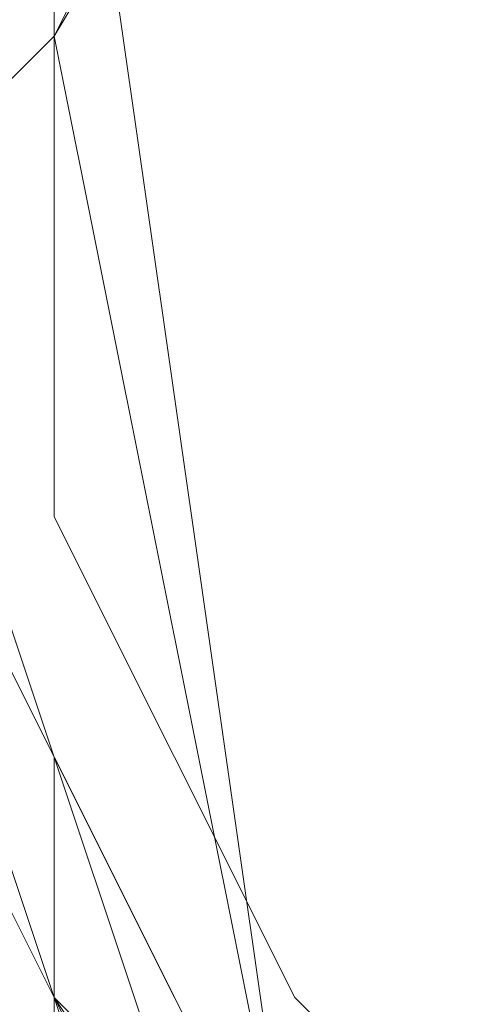
# Model space of a CAD drawing. Units: millimetres. Extents: x 2 to 5998, y -2100 to 2100.
# Drawn here: x 2403 to 2404, y -294 to -293 of the extents above; entities that cross this region are included whole.
import ezdxf

# ---------------------------------------------------------------- set-up
doc = ezdxf.new("R2010")
doc.units = ezdxf.units.MM
doc.layers.add('stål', color=253, linetype='Continuous', lineweight=9)

msp = doc.modelspace()

# ---------------------------------------------------------------- linework, layer by layer
at = {"layer": 'stål', "flags": 128}
for points in [[(2405.5768, -295.9466), (2406.2156, -295.6272), (2406.8543, -295.3078), (2407.4931, -294.3496), (2407.8125, -293.7108), (2407.8125, -292.7527), (2407.1737, -291.7945), (2406.5349, -291.1557), (2405.2574, -290.8363), (2404.938, -290.8363), (2404.6186, -291.1557), (2404.2992, -291.1557), (2403.9798, -291.4751), (2403.3411, -291.7945), (2403.0217, -292.4333), (2402.7023, -293.0721), (2402.7023, -293.7108), (2403.0217, -294.3496), (2403.3411, -294.9884), (2404.6186, -295.6272), (2405.2574, -295.9466)], [(2405.8962, -295.9466), (2406.5349, -295.6272), (2407.1737, -294.9884), (2407.8125, -294.0302), (2407.8125, -293.0721), (2407.4931, -292.4333), (2406.8543, -291.4751), (2406.5349, -291.1557), (2406.2156, -291.1557), (2405.5768, -290.8363), (2404.938, -290.8363), (2404.2992, -291.1557), (2403.0217, -292.1139), (2403.0217, -292.7527), (2402.7023, -293.3914), (2403.0217, -294.0302), (2403.3411, -294.669), (2403.9798, -295.3078), (2404.2992, -295.6272), (2404.6186, -295.9466)], [(2405.5768, -295.9466), (2406.5349, -295.6272), (2406.8543, -295.3078), (2407.8125, -294.0302), (2407.8125, -292.7527), (2407.4931, -292.1139), (2407.1737, -291.7945), (2406.8543, -291.4751), (2405.8962, -290.8363), (2404.938, -290.8363), (2404.2992, -291.1557), (2403.6604, -291.4751), (2403.0217, -292.4333), (2402.7023, -293.0721), (2403.0217, -294.0302), (2403.3411, -294.9884), (2403.9798, -295.6272), (2404.938, -295.9466)], [(2405.2574, -290.8363), (2404.2992, -291.1557), (2403.6604, -291.7945), (2403.3411, -292.1139), (2403.0217, -292.4333), (2403.0217, -293.0721), (2402.7023, -293.3914), (2403.0217, -294.3496), (2403.3411, -294.9884), (2404.2992, -295.6272), (2404.938, -295.9466)], [(2405.2574, -290.8363), (2404.6186, -291.1557), (2403.9798, -291.1557), (2403.6604, -291.4751), (2403.3411, -292.1139), (2403.0217, -292.7527), (2402.7023, -293.7108), (2403.0217, -294.3496), (2403.6604, -295.3078), (2404.2992, -295.6272), (2405.5768, -295.9466)], [(2405.2574, -290.8363), (2403.9798, -291.4751), (2403.3411, -291.7945), (2403.3411, -292.1139), (2403.0217, -292.1139), (2403.0217, -292.4333), (2402.7023, -293.7108), (2403.0217, -294.3496), (2403.3411, -294.9884), (2404.6186, -295.6272), (2405.8962, -295.9466)], [(2405.5768, -290.8363), (2404.2992, -291.1557), (2403.0217, -292.1139), (2402.7023, -293.3914), (2403.3411, -294.669), (2403.3411, -294.669), (2404.2992, -295.6272), (2405.5768, -295.9466)], [(2405.8962, -290.8363), (2404.938, -290.8363), (2403.9798, -291.1557), (2403.3411, -291.7945), (2403.0217, -292.7527), (2402.7023, -293.3914), (2403.0217, -294.0302), (2403.0217, -294.669), (2403.6604, -295.3078), (2404.938, -295.9466)], [(2405.8962, -290.8363), (2404.938, -290.8363), (2403.9798, -291.1557), (2403.3411, -291.7945), (2403.0217, -292.7527), (2402.7023, -293.7108), (2403.0217, -294.3496), (2403.6604, -295.3078), (2404.2992, -295.6272), (2405.2574, -295.9466)], [(2405.8962, -290.8363), (2404.938, -290.8363), (2403.9798, -291.1557), (2403.3411, -291.7945), (2403.0217, -292.7527), (2402.7023, -293.3914), (2403.0217, -294.3496), (2403.6604, -295.3078), (2404.2992, -295.6272), (2405.2574, -295.9466)], [(2405.8962, -290.8363), (2404.938, -290.8363), (2403.9798, -291.1557), (2403.3411, -291.7945), (2403.0217, -292.4333), (2402.7023, -293.3914), (2403.0217, -294.3496), (2403.3411, -294.9884), (2404.2992, -295.6272), (2405.2574, -295.9466)], [(2405.8962, -295.9466), (2406.8543, -295.3078), (2407.4931, -294.669), (2407.8125, -293.7108), (2407.8125, -292.7527), (2407.4931, -292.1139), (2406.8543, -291.4751), (2405.8962, -290.8363), (2404.938, -290.8363), (2404.2992, -291.1557), (2403.3411, -291.7945), (2403.0217, -292.4333), (2402.7023, -293.3914), (2403.0217, -294.3496), (2403.3411, -294.9884), (2404.2992, -295.6272), (2404.938, -295.9466)], [(2405.8962, -295.9466), (2406.8543, -295.3078), (2407.4931, -294.669), (2407.8125, -294.0302), (2407.8125, -293.0721), (2407.4931, -292.1139), (2406.8543, -291.4751), (2405.8962, -290.8363), (2405.2574, -290.8363), (2404.2992, -291.1557), (2403.3411, -291.7945), (2403.0217, -292.4333), (2402.7023, -293.3914), (2403.0217, -294.3496), (2403.3411, -294.669), (2403.3411, -294.669), (2403.9798, -295.3078), (2404.6186, -295.9466)], [(2405.8962, -290.8363), (2404.938, -290.8363), (2403.9798, -291.1557), (2403.3411, -291.7945), (2402.7023, -292.7527), (2402.7023, -293.7108), (2403.0217, -294.3496), (2403.6604, -295.3078), (2404.2992, -295.6272), (2405.2574, -295.9466)], [(2406.2156, -295.9466), (2406.8543, -295.3078), (2407.4931, -294.669), (2407.8125, -293.7108), (2407.8125, -292.7527), (2407.4931, -291.7945), (2406.8543, -291.1557), (2405.8962, -290.8363), (2404.938, -290.8363), (2403.9798, -291.1557), (2403.3411, -291.7945), (2403.0217, -292.7527), (2402.7023, -293.3914), (2403.0217, -294.3496), (2403.3411, -295.3078), (2404.2992, -295.6272), (2405.2574, -295.9466)], [(2406.2156, -295.9466), (2406.8543, -295.3078), (2407.4931, -294.669), (2407.8125, -293.7108), (2407.8125, -292.7527), (2407.4931, -292.1139), (2406.8543, -291.1557), (2405.8962, -290.8363), (2404.938, -290.8363), (2403.9798, -291.1557), (2403.3411, -291.7945), (2403.0217, -292.4333), (2402.7023, -293.3914), (2403.0217, -294.3496), (2403.3411, -295.3078), (2404.2992, -295.6272), (2405.2574, -295.9466)], [(2405.8962, -295.9466), (2406.8543, -295.3078), (2407.4931, -294.669), (2407.8125, -293.7108), (2407.8125, -292.7527), (2407.4931, -292.1139), (2406.8543, -291.4751), (2405.8962, -290.8363), (2404.938, -290.8363), (2404.2992, -291.1557), (2403.3411, -291.7945), (2403.0217, -292.4333), (2402.7023, -293.3914), (2403.0217, -294.3496), (2403.3411, -294.9884), (2404.2992, -295.6272), (2404.938, -295.9466)], [(2405.8962, -295.9466), (2406.8543, -295.3078), (2407.4931, -294.669), (2407.8125, -294.0302), (2407.8125, -293.0721), (2407.4931, -292.1139), (2406.8543, -291.4751), (2405.8962, -290.8363), (2405.2574, -290.8363), (2404.2992, -291.1557), (2403.3411, -291.7945), (2403.0217, -292.4333), (2402.7023, -293.3914), (2403.0217, -294.3496), (2403.0217, -294.669), (2403.0217, -294.669), (2403.9798, -295.6272), (2404.6186, -295.9466)], [(2406.2156, -295.9466), (2407.1737, -295.3078), (2407.4931, -294.669), (2407.8125, -293.7108), (2407.8125, -292.7527), (2407.4931, -291.7945), (2406.5349, -291.1557), (2405.8962, -290.8363), (2404.938, -290.8363), (2403.9798, -291.1557), (2403.3411, -291.7945), (2402.7023, -292.7527), (2402.7023, -293.7108), (2403.0217, -294.3496), (2403.6604, -295.3078), (2404.2992, -295.9466)], [(2406.2156, -295.9466), (2406.8543, -295.3078), (2407.4931, -294.669), (2407.8125, -293.7108), (2407.8125, -292.7527), (2407.4931, -291.7945), (2406.8543, -291.1557), (2405.8962, -290.8363), (2404.938, -290.8363), (2403.9798, -291.1557), (2403.3411, -291.7945), (2402.7023, -292.4333), (2402.7023, -293.3914), (2403.0217, -294.3496), (2403.3411, -295.3078), (2404.2992, -295.6272), (2405.2574, -295.9466)], [(2406.2156, -295.9466), (2406.8543, -295.3078), (2407.4931, -294.669), (2407.8125, -293.7108), (2407.8125, -292.7527), (2407.4931, -291.7945), (2406.8543, -291.1557), (2405.8962, -290.8363), (2404.938, -290.8363), (2403.9798, -291.1557), (2403.3411, -291.7945), (2402.7023, -292.4333), (2402.7023, -293.3914), (2403.0217, -294.3496), (2403.3411, -295.3078), (2404.2992, -295.6272), (2405.2574, -295.9466)], [(2405.8962, -295.9466), (2406.8543, -295.3078), (2407.4931, -294.669), (2407.8125, -293.7108), (2407.8125, -292.7527), (2407.4931, -292.1139), (2406.8543, -291.1557), (2405.8962, -290.8363), (2404.938, -290.8363), (2403.9798, -291.1557), (2403.3411, -291.7945), (2403.0217, -292.4333), (2402.7023, -293.3914), (2403.0217, -294.3496), (2403.3411, -294.9884), (2403.9798, -295.6272), (2404.938, -295.9466)], [(2406.2156, -295.9466), (2407.1737, -295.3078), (2407.4931, -294.669), (2407.8125, -293.7108), (2407.8125, -292.7527), (2407.4931, -291.7945), (2406.8543, -291.1557), (2405.8962, -290.8363), (2404.938, -290.8363), (2403.9798, -291.1557), (2403.3411, -291.7945), (2402.7023, -292.4333), (2402.7023, -293.3914), (2403.0217, -294.3496), (2403.3411, -295.3078), (2404.2992, -295.9466)], [(2405.5768, -295.9466), (2406.2156, -295.6272), (2406.8543, -295.3078), (2407.4931, -294.3496), (2407.8125, -293.7108), (2407.8125, -292.7527), (2407.1737, -291.7945), (2406.5349, -291.1557), (2405.2574, -290.8363), (2404.938, -290.8363), (2404.6186, -291.1557), (2404.2992, -291.1557), (2403.9798, -291.4751), (2403.3411, -291.7945), (2403.0217, -292.4333), (2402.7023, -293.0721), (2402.7023, -293.7108), (2403.0217, -294.3496), (2403.3411, -294.9884), (2404.6186, -295.6272), (2405.2574, -295.9466)], [(2405.8962, -295.9466), (2406.5349, -295.6272), (2407.1737, -294.9884), (2407.8125, -294.0302), (2407.8125, -293.0721), (2407.4931, -292.4333), (2406.8543, -291.4751), (2406.5349, -291.1557), (2406.2156, -291.1557), (2405.5768, -290.8363), (2404.938, -290.8363), (2404.2992, -291.1557), (2403.0217, -292.1139), (2403.0217, -292.7527), (2402.7023, -293.3914), (2403.0217, -294.0302), (2403.3411, -294.669), (2403.9798, -295.3078), (2404.2992, -295.6272), (2404.6186, -295.9466)], [(2405.5768, -295.9466), (2406.5349, -295.6272), (2406.8543, -295.3078), (2407.8125, -294.0302), (2407.8125, -292.7527), (2407.4931, -292.1139), (2407.1737, -291.7945), (2406.8543, -291.4751), (2405.8962, -290.8363), (2404.938, -290.8363), (2404.2992, -291.1557), (2403.6604, -291.4751), (2403.0217, -292.4333), (2402.7023, -293.0721), (2403.0217, -294.0302), (2403.3411, -294.9884), (2403.9798, -295.6272), (2404.938, -295.9466)], [(2405.2574, -290.8363), (2404.2992, -291.1557), (2403.6604, -291.7945), (2403.3411, -292.1139), (2403.0217, -292.4333), (2403.0217, -293.0721), (2402.7023, -293.3914), (2403.0217, -294.3496), (2403.3411, -294.9884), (2404.2992, -295.6272), (2404.938, -295.9466)], [(2405.2574, -290.8363), (2404.6186, -291.1557), (2403.9798, -291.1557), (2403.6604, -291.4751), (2403.3411, -292.1139), (2403.0217, -292.7527), (2402.7023, -293.7108), (2403.0217, -294.3496), (2403.6604, -295.3078), (2404.2992, -295.6272), (2405.5768, -295.9466)], [(2405.2574, -290.8363), (2403.9798, -291.4751), (2403.3411, -291.7945), (2403.3411, -292.1139), (2403.0217, -292.1139), (2403.0217, -292.4333), (2402.7023, -293.7108), (2403.0217, -294.3496), (2403.3411, -294.9884), (2404.6186, -295.6272), (2405.8962, -295.9466)], [(2405.5768, -290.8363), (2404.2992, -291.1557), (2403.0217, -292.1139), (2402.7023, -293.3914), (2403.3411, -294.669), (2403.3411, -294.669), (2404.2992, -295.6272), (2405.5768, -295.9466)], [(2405.8962, -290.8363), (2404.938, -290.8363), (2403.9798, -291.1557), (2403.3411, -291.7945), (2403.0217, -292.7527), (2402.7023, -293.3914), (2403.0217, -294.0302), (2403.0217, -294.669), (2403.6604, -295.3078), (2404.938, -295.9466)], [(2405.8962, -290.8363), (2404.938, -290.8363), (2403.9798, -291.1557), (2403.3411, -291.7945), (2403.0217, -292.7527), (2402.7023, -293.7108), (2403.0217, -294.3496), (2403.6604, -295.3078), (2404.2992, -295.6272), (2405.2574, -295.9466)], [(2405.8962, -290.8363), (2404.938, -290.8363), (2403.9798, -291.1557), (2403.3411, -291.7945), (2403.0217, -292.7527), (2402.7023, -293.3914), (2403.0217, -294.3496), (2403.6604, -295.3078), (2404.2992, -295.6272), (2405.2574, -295.9466)], [(2405.8962, -290.8363), (2404.938, -290.8363), (2403.9798, -291.1557), (2403.3411, -291.7945), (2403.0217, -292.4333), (2402.7023, -293.3914), (2403.0217, -294.3496), (2403.3411, -294.9884), (2404.2992, -295.6272), (2405.2574, -295.9466)], [(2405.8962, -295.9466), (2406.8543, -295.3078), (2407.4931, -294.669), (2407.8125, -293.7108), (2407.8125, -292.7527), (2407.4931, -292.1139), (2406.8543, -291.4751), (2405.8962, -290.8363), (2404.938, -290.8363), (2404.2992, -291.1557), (2403.3411, -291.7945), (2403.0217, -292.4333), (2402.7023, -293.3914), (2403.0217, -294.3496), (2403.3411, -294.9884), (2404.2992, -295.6272), (2404.938, -295.9466)], [(2405.8962, -295.9466), (2406.8543, -295.3078), (2407.4931, -294.669), (2407.8125, -294.0302), (2407.8125, -293.0721), (2407.4931, -292.1139), (2406.8543, -291.4751), (2405.8962, -290.8363), (2405.2574, -290.8363), (2404.2992, -291.1557), (2403.3411, -291.7945), (2403.0217, -292.4333), (2402.7023, -293.3914), (2403.0217, -294.3496), (2403.3411, -294.669), (2403.3411, -294.669), (2403.9798, -295.3078), (2404.6186, -295.9466)], [(2405.8962, -290.8363), (2404.938, -290.8363), (2403.9798, -291.1557), (2403.3411, -291.7945), (2402.7023, -292.7527), (2402.7023, -293.7108), (2403.0217, -294.3496), (2403.6604, -295.3078), (2404.2992, -295.6272), (2405.2574, -295.9466)], [(2406.2156, -295.9466), (2406.8543, -295.3078), (2407.4931, -294.669), (2407.8125, -293.7108), (2407.8125, -292.7527), (2407.4931, -291.7945), (2406.8543, -291.1557), (2405.8962, -290.8363), (2404.938, -290.8363), (2403.9798, -291.1557), (2403.3411, -291.7945), (2403.0217, -292.7527), (2402.7023, -293.3914), (2403.0217, -294.3496), (2403.3411, -295.3078), (2404.2992, -295.6272), (2405.2574, -295.9466)], [(2406.2156, -295.9466), (2406.8543, -295.3078), (2407.4931, -294.669), (2407.8125, -293.7108), (2407.8125, -292.7527), (2407.4931, -292.1139), (2406.8543, -291.1557), (2405.8962, -290.8363), (2404.938, -290.8363), (2403.9798, -291.1557), (2403.3411, -291.7945), (2403.0217, -292.4333), (2402.7023, -293.3914), (2403.0217, -294.3496), (2403.3411, -295.3078), (2404.2992, -295.6272), (2405.2574, -295.9466)], [(2405.8962, -295.9466), (2406.8543, -295.3078), (2407.4931, -294.669), (2407.8125, -293.7108), (2407.8125, -292.7527), (2407.4931, -292.1139), (2406.8543, -291.4751), (2405.8962, -290.8363), (2404.938, -290.8363), (2404.2992, -291.1557), (2403.3411, -291.7945), (2403.0217, -292.4333), (2402.7023, -293.3914), (2403.0217, -294.3496), (2403.3411, -294.9884), (2404.2992, -295.6272), (2404.938, -295.9466)], [(2405.8962, -295.9466), (2406.8543, -295.3078), (2407.4931, -294.669), (2407.8125, -294.0302), (2407.8125, -293.0721), (2407.4931, -292.1139), (2406.8543, -291.4751), (2405.8962, -290.8363), (2405.2574, -290.8363), (2404.2992, -291.1557), (2403.3411, -291.7945), (2403.0217, -292.4333), (2402.7023, -293.3914), (2403.0217, -294.3496), (2403.0217, -294.669), (2403.0217, -294.669), (2403.9798, -295.6272), (2404.6186, -295.9466)], [(2406.2156, -295.9466), (2407.1737, -295.3078), (2407.4931, -294.669), (2407.8125, -293.7108), (2407.8125, -292.7527), (2407.4931, -291.7945), (2406.5349, -291.1557), (2405.8962, -290.8363), (2404.938, -290.8363), (2403.9798, -291.1557), (2403.3411, -291.7945), (2402.7023, -292.7527), (2402.7023, -293.7108), (2403.0217, -294.3496), (2403.6604, -295.3078), (2404.2992, -295.9466)], [(2406.2156, -295.9466), (2406.8543, -295.3078), (2407.4931, -294.669), (2407.8125, -293.7108), (2407.8125, -292.7527), (2407.4931, -291.7945), (2406.8543, -291.1557), (2405.8962, -290.8363), (2404.938, -290.8363), (2403.9798, -291.1557), (2403.3411, -291.7945), (2402.7023, -292.4333), (2402.7023, -293.3914), (2403.0217, -294.3496), (2403.3411, -295.3078), (2404.2992, -295.6272), (2405.2574, -295.9466)], [(2406.2156, -295.9466), (2406.8543, -295.3078), (2407.4931, -294.669), (2407.8125, -293.7108), (2407.8125, -292.7527), (2407.4931, -291.7945), (2406.8543, -291.1557), (2405.8962, -290.8363), (2404.938, -290.8363), (2403.9798, -291.1557), (2403.3411, -291.7945), (2402.7023, -292.4333), (2402.7023, -293.3914), (2403.0217, -294.3496), (2403.3411, -295.3078), (2404.2992, -295.6272), (2405.2574, -295.9466)], [(2405.8962, -295.9466), (2406.8543, -295.3078), (2407.4931, -294.669), (2407.8125, -293.7108), (2407.8125, -292.7527), (2407.4931, -292.1139), (2406.8543, -291.1557), (2405.8962, -290.8363), (2404.938, -290.8363), (2403.9798, -291.1557), (2403.3411, -291.7945), (2403.0217, -292.4333), (2402.7023, -293.3914), (2403.0217, -294.3496), (2403.3411, -294.9884), (2403.9798, -295.6272), (2404.938, -295.9466)], [(2406.2156, -295.9466), (2407.1737, -295.3078), (2407.4931, -294.669), (2407.8125, -293.7108), (2407.8125, -292.7527), (2407.4931, -291.7945), (2406.8543, -291.1557), (2405.8962, -290.8363), (2404.938, -290.8363), (2403.9798, -291.1557), (2403.3411, -291.7945), (2402.7023, -292.4333), (2402.7023, -293.3914), (2403.0217, -294.3496), (2403.3411, -295.3078), (2404.2992, -295.9466)], [(2405.5768, -295.9466), (2406.2156, -295.6272), (2406.8543, -295.3078), (2407.4931, -294.3496), (2407.8125, -293.7108), (2407.8125, -292.7527), (2407.1737, -291.7945), (2406.5349, -291.1557), (2405.2574, -290.8363), (2404.938, -290.8363), (2404.6186, -291.1557), (2404.2992, -291.1557), (2403.9798, -291.4751), (2403.3411, -291.7945), (2403.0217, -292.4333), (2402.7023, -293.0721), (2402.7023, -293.7108), (2403.0217, -294.3496), (2403.3411, -294.9884), (2404.6186, -295.6272), (2405.2574, -295.9466)], [(2405.8962, -295.9466), (2406.5349, -295.6272), (2407.1737, -294.9884), (2407.8125, -294.0302), (2407.8125, -293.0721), (2407.4931, -292.4333), (2406.8543, -291.4751), (2406.5349, -291.1557), (2406.2156, -291.1557), (2405.5768, -290.8363), (2404.938, -290.8363), (2404.2992, -291.1557), (2403.0217, -292.1139), (2403.0217, -292.7527), (2402.7023, -293.3914), (2403.0217, -294.0302), (2403.3411, -294.669), (2403.9798, -295.3078), (2404.2992, -295.6272), (2404.6186, -295.9466)], [(2405.5768, -295.9466), (2406.5349, -295.6272), (2406.8543, -295.3078), (2407.8125, -294.0302), (2407.8125, -292.7527), (2407.4931, -292.1139), (2407.1737, -291.7945), (2406.8543, -291.4751), (2405.8962, -290.8363), (2404.938, -290.8363), (2404.2992, -291.1557), (2403.6604, -291.4751), (2403.0217, -292.4333), (2402.7023, -293.0721), (2403.0217, -294.0302), (2403.3411, -294.9884), (2403.9798, -295.6272), (2404.938, -295.9466)], [(2405.2574, -290.8363), (2404.2992, -291.1557), (2403.6604, -291.7945), (2403.3411, -292.1139), (2403.0217, -292.4333), (2403.0217, -293.0721), (2402.7023, -293.3914), (2403.0217, -294.3496), (2403.3411, -294.9884), (2404.2992, -295.6272), (2404.938, -295.9466)], [(2405.2574, -290.8363), (2404.6186, -291.1557), (2403.9798, -291.1557), (2403.6604, -291.4751), (2403.3411, -292.1139), (2403.0217, -292.7527), (2402.7023, -293.7108), (2403.0217, -294.3496), (2403.6604, -295.3078), (2404.2992, -295.6272), (2405.5768, -295.9466)], [(2405.2574, -290.8363), (2403.9798, -291.4751), (2403.3411, -291.7945), (2403.3411, -292.1139), (2403.0217, -292.1139), (2403.0217, -292.4333), (2402.7023, -293.7108), (2403.0217, -294.3496), (2403.3411, -294.9884), (2404.6186, -295.6272), (2405.8962, -295.9466)], [(2405.5768, -290.8363), (2404.2992, -291.1557), (2403.0217, -292.1139), (2402.7023, -293.3914), (2403.3411, -294.669), (2403.3411, -294.669), (2404.2992, -295.6272), (2405.5768, -295.9466)], [(2405.8962, -290.8363), (2404.938, -290.8363), (2403.9798, -291.1557), (2403.3411, -291.7945), (2403.0217, -292.7527), (2402.7023, -293.3914), (2403.0217, -294.0302), (2403.0217, -294.669), (2403.6604, -295.3078), (2404.938, -295.9466)], [(2405.8962, -290.8363), (2404.938, -290.8363), (2403.9798, -291.1557), (2403.3411, -291.7945), (2403.0217, -292.7527), (2402.7023, -293.7108), (2403.0217, -294.3496), (2403.6604, -295.3078), (2404.2992, -295.6272), (2405.2574, -295.9466)], [(2405.8962, -290.8363), (2404.938, -290.8363), (2403.9798, -291.1557), (2403.3411, -291.7945), (2403.0217, -292.7527), (2402.7023, -293.3914), (2403.0217, -294.3496), (2403.6604, -295.3078), (2404.2992, -295.6272), (2405.2574, -295.9466)], [(2405.8962, -290.8363), (2404.938, -290.8363), (2403.9798, -291.1557), (2403.3411, -291.7945), (2403.0217, -292.4333), (2402.7023, -293.3914), (2403.0217, -294.3496), (2403.3411, -294.9884), (2404.2992, -295.6272), (2405.2574, -295.9466)], [(2405.8962, -295.9466), (2406.8543, -295.3078), (2407.4931, -294.669), (2407.8125, -293.7108), (2407.8125, -292.7527), (2407.4931, -292.1139), (2406.8543, -291.4751), (2405.8962, -290.8363), (2404.938, -290.8363), (2404.2992, -291.1557), (2403.3411, -291.7945), (2403.0217, -292.4333), (2402.7023, -293.3914), (2403.0217, -294.3496), (2403.3411, -294.9884), (2404.2992, -295.6272), (2404.938, -295.9466)], [(2405.8962, -295.9466), (2406.8543, -295.3078), (2407.4931, -294.669), (2407.8125, -294.0302), (2407.8125, -293.0721), (2407.4931, -292.1139), (2406.8543, -291.4751), (2405.8962, -290.8363), (2405.2574, -290.8363), (2404.2992, -291.1557), (2403.3411, -291.7945), (2403.0217, -292.4333), (2402.7023, -293.3914), (2403.0217, -294.3496), (2403.3411, -294.669), (2403.3411, -294.669), (2403.9798, -295.3078), (2404.6186, -295.9466)], [(2405.8962, -290.8363), (2404.938, -290.8363), (2403.9798, -291.1557), (2403.3411, -291.7945), (2402.7023, -292.7527), (2402.7023, -293.7108), (2403.0217, -294.3496), (2403.6604, -295.3078), (2404.2992, -295.6272), (2405.2574, -295.9466)], [(2406.2156, -295.9466), (2406.8543, -295.3078), (2407.4931, -294.669), (2407.8125, -293.7108), (2407.8125, -292.7527), (2407.4931, -291.7945), (2406.8543, -291.1557), (2405.8962, -290.8363), (2404.938, -290.8363), (2403.9798, -291.1557), (2403.3411, -291.7945), (2403.0217, -292.7527), (2402.7023, -293.3914), (2403.0217, -294.3496), (2403.3411, -295.3078), (2404.2992, -295.6272), (2405.2574, -295.9466)], [(2406.2156, -295.9466), (2406.8543, -295.3078), (2407.4931, -294.669), (2407.8125, -293.7108), (2407.8125, -292.7527), (2407.4931, -292.1139), (2406.8543, -291.1557), (2405.8962, -290.8363), (2404.938, -290.8363), (2403.9798, -291.1557), (2403.3411, -291.7945), (2403.0217, -292.4333), (2402.7023, -293.3914), (2403.0217, -294.3496), (2403.3411, -295.3078), (2404.2992, -295.6272), (2405.2574, -295.9466)], [(2405.8962, -295.9466), (2406.8543, -295.3078), (2407.4931, -294.669), (2407.8125, -293.7108), (2407.8125, -292.7527), (2407.4931, -292.1139), (2406.8543, -291.4751), (2405.8962, -290.8363), (2404.938, -290.8363), (2404.2992, -291.1557), (2403.3411, -291.7945), (2403.0217, -292.4333), (2402.7023, -293.3914), (2403.0217, -294.3496), (2403.3411, -294.9884), (2404.2992, -295.6272), (2404.938, -295.9466)], [(2405.8962, -295.9466), (2406.8543, -295.3078), (2407.4931, -294.669), (2407.8125, -294.0302), (2407.8125, -293.0721), (2407.4931, -292.1139), (2406.8543, -291.4751), (2405.8962, -290.8363), (2405.2574, -290.8363), (2404.2992, -291.1557), (2403.3411, -291.7945), (2403.0217, -292.4333), (2402.7023, -293.3914), (2403.0217, -294.3496), (2403.0217, -294.669), (2403.0217, -294.669), (2403.9798, -295.6272), (2404.6186, -295.9466)], [(2406.2156, -295.9466), (2407.1737, -295.3078), (2407.4931, -294.669), (2407.8125, -293.7108), (2407.8125, -292.7527), (2407.4931, -291.7945), (2406.5349, -291.1557), (2405.8962, -290.8363), (2404.938, -290.8363), (2403.9798, -291.1557), (2403.3411, -291.7945), (2402.7023, -292.7527), (2402.7023, -293.7108), (2403.0217, -294.3496), (2403.6604, -295.3078), (2404.2992, -295.9466)], [(2406.2156, -295.9466), (2406.8543, -295.3078), (2407.4931, -294.669), (2407.8125, -293.7108), (2407.8125, -292.7527), (2407.4931, -291.7945), (2406.8543, -291.1557), (2405.8962, -290.8363), (2404.938, -290.8363), (2403.9798, -291.1557), (2403.3411, -291.7945), (2402.7023, -292.4333), (2402.7023, -293.3914), (2403.0217, -294.3496), (2403.3411, -295.3078), (2404.2992, -295.6272), (2405.2574, -295.9466)], [(2406.2156, -295.9466), (2406.8543, -295.3078), (2407.4931, -294.669), (2407.8125, -293.7108), (2407.8125, -292.7527), (2407.4931, -291.7945), (2406.8543, -291.1557), (2405.8962, -290.8363), (2404.938, -290.8363), (2403.9798, -291.1557), (2403.3411, -291.7945), (2402.7023, -292.4333), (2402.7023, -293.3914), (2403.0217, -294.3496), (2403.3411, -295.3078), (2404.2992, -295.6272), (2405.2574, -295.9466)], [(2405.8962, -295.9466), (2406.8543, -295.3078), (2407.4931, -294.669), (2407.8125, -293.7108), (2407.8125, -292.7527), (2407.4931, -292.1139), (2406.8543, -291.1557), (2405.8962, -290.8363), (2404.938, -290.8363), (2403.9798, -291.1557), (2403.3411, -291.7945), (2403.0217, -292.4333), (2402.7023, -293.3914), (2403.0217, -294.3496), (2403.3411, -294.9884), (2403.9798, -295.6272), (2404.938, -295.9466)], [(2406.2156, -295.9466), (2407.1737, -295.3078), (2407.4931, -294.669), (2407.8125, -293.7108), (2407.8125, -292.7527), (2407.4931, -291.7945), (2406.8543, -291.1557), (2405.8962, -290.8363), (2404.938, -290.8363), (2403.9798, -291.1557), (2403.3411, -291.7945), (2402.7023, -292.4333), (2402.7023, -293.3914), (2403.0217, -294.3496), (2403.3411, -295.3078), (2404.2992, -295.9466)], [(2405.2574, -291.1557), (2404.938, -291.1557), (2404.2992, -291.4751), (2403.9798, -291.4751), (2403.9798, -291.4751), (2403.6604, -291.7945), (2403.3411, -292.1139), (2403.3411, -292.4333), (2403.0217, -293.0721), (2403.0217, -293.3914), (2403.0217, -293.7108), (2403.3411, -294.3496), (2403.6604, -294.669), (2403.6604, -294.9884), (2403.9798, -295.3078), (2404.6186, -295.3078), (2404.938, -295.6272), (2405.2574, -295.6272)], [(2405.2574, -291.1557), (2404.938, -291.1557), (2404.2992, -291.4751), (2403.9798, -291.4751), (2403.9798, -291.4751), (2403.6604, -291.7945), (2403.3411, -292.1139), (2403.3411, -292.4333), (2403.0217, -293.0721), (2403.0217, -293.3914), (2403.0217, -293.7108), (2403.3411, -294.3496), (2403.6604, -294.669), (2403.6604, -294.9884), (2403.9798, -295.3078), (2404.6186, -295.3078), (2404.938, -295.6272), (2405.2574, -295.6272)], [(2405.2574, -291.1557), (2404.938, -291.1557), (2404.2992, -291.4751), (2403.9798, -291.4751), (2403.9798, -291.4751), (2403.6604, -291.7945), (2403.3411, -292.1139), (2403.3411, -292.4333), (2403.0217, -293.0721), (2403.0217, -293.3914), (2403.0217, -293.7108), (2403.3411, -294.3496), (2403.6604, -294.669), (2403.6604, -294.9884), (2403.9798, -295.3078), (2404.6186, -295.3078), (2404.938, -295.6272), (2405.2574, -295.6272)]]:
    msp.add_lwpolyline(points, dxfattribs=at)
for points in [[(2403.3411, -294.669), (2403.0217, -292.4333), (2405.2574, -290.8363), (2407.4931, -292.1139), (2407.4931, -294.3496), (2405.5768, -295.9466)], [(2407.4931, -294.3496), (2405.5768, -295.9466), (2403.3411, -294.669), (2403.0217, -292.4333), (2405.2574, -290.8363), (2407.4931, -292.1139), (2407.4931, -294.3496)], [(2403.3411, -294.669), (2403.0217, -292.4333), (2405.2574, -290.8363), (2407.4931, -292.1139), (2407.4931, -294.3496), (2405.5768, -295.9466)], [(2407.4931, -294.3496), (2405.5768, -295.9466), (2403.3411, -294.669), (2403.0217, -292.4333), (2405.2574, -290.8363), (2407.4931, -292.1139), (2407.4931, -294.3496)], [(2403.3411, -294.669), (2403.0217, -292.4333), (2405.2574, -290.8363), (2407.4931, -292.1139), (2407.4931, -294.3496), (2405.5768, -295.9466)], [(2407.4931, -294.3496), (2405.5768, -295.9466), (2403.3411, -294.669), (2403.0217, -292.4333), (2405.2574, -290.8363), (2407.4931, -292.1139), (2407.4931, -294.3496)], [(2403.9798, -291.4751), (2405.5768, -291.1557), (2407.1737, -292.1139), (2407.4931, -293.7108), (2406.5349, -295.3078), (2404.938, -295.6272), (2403.3411, -294.669), (2403.0217, -293.0721), (2403.9798, -291.4751)], [(2403.9798, -291.4751), (2405.5768, -291.1557), (2407.1737, -292.1139), (2407.4931, -293.7108), (2406.5349, -295.3078), (2404.938, -295.6272), (2403.3411, -294.669), (2403.0217, -293.0721), (2403.9798, -291.4751)], [(2403.9798, -291.4751), (2405.5768, -291.1557), (2407.1737, -292.1139), (2407.4931, -293.7108), (2406.5349, -295.3078), (2404.938, -295.6272), (2403.3411, -294.669), (2403.0217, -293.0721), (2403.9798, -291.4751)]]:
    msp.add_lwpolyline(points, close=True, dxfattribs=at)

doc.saveas('drawing.dxf')
